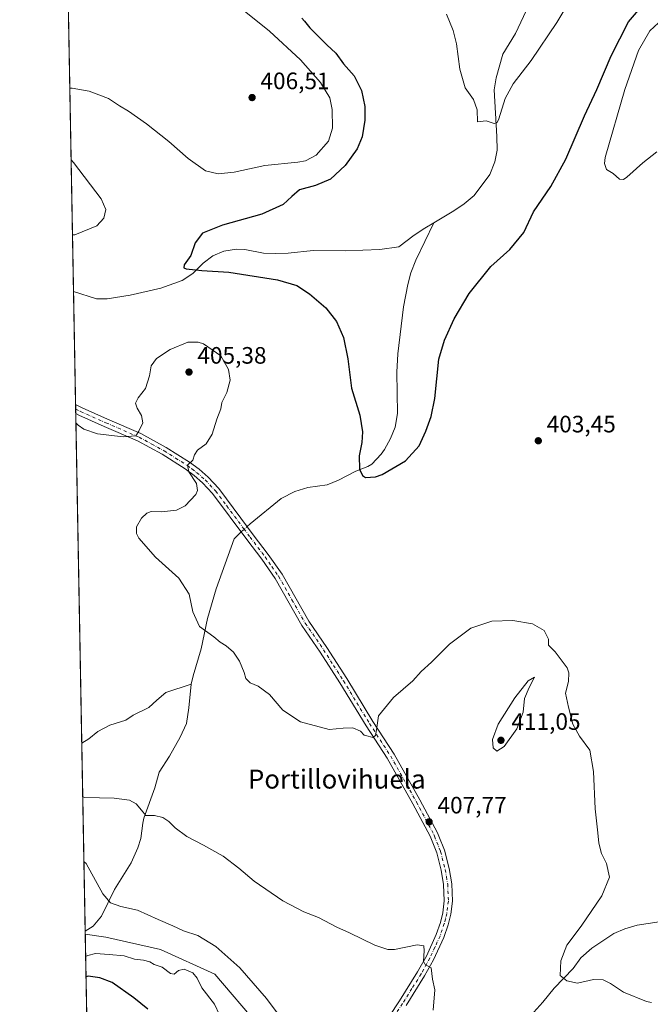
# Model space of a CAD drawing. Units: metres. Extents: x 629234 to 632724, y 4657906 to 4660283.
# Drawn here: x 629234 to 629500, y 4658678 to 4659093 of the extents above; entities that cross this region are included whole.
import ezdxf
from ezdxf.enums import TextEntityAlignment as Align

# ---------------------------------------------------------------- set-up
doc = ezdxf.new("R2010")
doc.units = ezdxf.units.M
doc.header["$MEASUREMENT"] = 0
doc.linetypes.add('DGN Style 4', pattern=[2.6384748266838614, 1.318413404963828, -0.6592067024819142, 0.001648016756204785, -0.6592067024819142])
for name, color, linetype, lineweight in [('Camino Cxs', 7, 'Continuous', 0), ('Camino eje', 30, 'DGN Style 4', 13), ('Comarca CxS', 21, 'Continuous', 0), ('Comunidad Autónoma CxS', 142, 'Continuous', 0), ('Corriente natural lineal', 142, 'Continuous', 13), ('Corriente natural lineal oculto', 9, 'DGN Style 4', 13), ('Cultivos herbáceos CxS', 92, 'Continuous', 0), ('Curva de nivel maestra', 30, 'Continuous', 30), ('Curva de nivel normal', 30, 'Continuous', 0), ('Espacio natural protegido CxS', 121, 'Continuous', 0), ('Matorral CxS', 135, 'Continuous', 0), ('Municipio CxS', 4, 'Continuous', 0), ('Provincia CxS', 1, 'Continuous', 0), ('Punto de cota en terreno', 7, 'Continuous', 0), ('Rótulo de punto de cota en terreno', 7, 'Continuous', 0), ('Texto cartográfico', 7, 'Continuous', 0)]:
    doc.layers.add(name, color=color, linetype=linetype, lineweight=lineweight)
doc.styles.add('Style-Arial', font='txt')

# ---------------------------------------------------------------- blocks, each defined once
blk = doc.blocks.new('5PATER')
at = {"layer": 'Punto de cota en terreno', "linetype": 'Continuous', "lineweight": 0}
h = blk.add_hatch(color=51, dxfattribs=at)
edge = h.paths.add_edge_path()
edge.add_ellipse((0, 0), major_axis=(-0.1095731443231308, -0.1110710700762829), ratio=0.9994222409660322, start_angle=0, end_angle=360)

msp = doc.modelspace()

# ---------------------------------------------------------------- linework, layer by layer
at = {"layer": 'Camino Cxs', "color": 7, "linetype": 'Continuous', "lineweight": 0, "extrusion": (-0.0008600070668422225, 0.04702770363747875, 0.9988932152529773), "elevation": 218961.8686876164, "flags": 128}
msp.add_lwpolyline([(-714337.2197900406, -4641480.547601845), (-714337.2197900407, -4641484.363862882)], dxfattribs=at)
at = {"layer": 'Camino Cxs', "color": 7, "linetype": 'Continuous', "lineweight": 0}
for points in [[(629381.1901000004, 4658659.4101, 412.475900000005), (629394.1901000004, 4658679.140100001, 411.0617999999959), (629401.8701, 4658691.440099999, 410.3372999999993), (629405.5500999996, 4658698.040100001, 410.022100000002), (629409.7200999996, 4658707.130100001, 409.5921999999992), (629411.4801000003, 4658712.210100001, 409.3350000000065), (629412.4901000002, 4658716.350099999, 409.1570999999968), (629413.1101000002, 4658721.3201, 408.9801000000007), (629412.8400999998, 4658728.1801, 408.7277999999933), (629411.8201000001, 4658734.210100001, 408.5192999999999), (629409.9200999998, 4658741.5701, 408.2798000000039), (629407.1101000002, 4658748.610099999, 408.0154000000039), (629399.8501000004, 4658762.200099999, 407.3733000000066), (629389.0601000005, 4658781.4001, 405.8785000000062), (629380.1300999997, 4658795.1601, 404.9296999999933), (629369.1300999997, 4658813.170100001, 403.9006999999983), (629360.7901, 4658826.190099999, 403.613400000002), (629353.0601000005, 4658837.4001, 403.5644000000029), (629341.8300999999, 4658857.190099999, 403.6016999999993), (629336.2500999998, 4658865.270099999, 403.7293999999966), (629329.9001000002, 4658873.630100001, 403.4723999999987), (629315.4501, 4658892.960100001, 404.4746000000014), (629311.2001, 4658897.4901, 404.797000000006), (629307.6601, 4658900.590100001, 405.0709000000061), (629303.8601000002, 4658903.4101, 405.2851999999984), (629294.1601, 4658909.550100001, 405.5844999999972), (629283.7500999998, 4658915.210100001, 405.3482999999979), (629269.7801000001, 4658921.290100001, 404.8675999999978), (629259.0500999996, 4658926.040100001, 404.8442000000068), (629257.7280000001, 4658926.7203, 404.857799999998), (629257.6583000004, 4658930.5317, 404.6782999999996), (629260.5000999998, 4658929.0701, 404.6143000000012), (629271.1300999997, 4658924.360099999, 404.735400000005), (629285.2200999996, 4658918.2301, 405.2731000000058), (629295.8601000002, 4658912.450099999, 405.5270000000019), (629305.7500999998, 4658906.170100001, 405.2045999999973), (629309.7701000003, 4658903.200099999, 404.9673999999941), (629313.5301000001, 4658899.9101, 404.7161000000052), (629318.0201000003, 4658895.120100001, 404.3839000000008), (629327.3501000004, 4658882.630100001, 403.3084999999992), (629332.5800999999, 4658875.640100001, 403.1245999999956), (629338.9200999998, 4658867.290100001, 403.4223999999958), (629344.7301000003, 4658859.0101, 403.2553000000044), (629355.9700999996, 4658839.2301, 403.1791999999987), (629363.6501000002, 4658828.090100001, 403.3776999999973), (629372.0301000001, 4658814.9901, 403.8730999999971), (629383.0301000001, 4658796.9801, 405.0292000000045), (629392.0000999998, 4658783.1801, 406.097299999994), (629402.8601000002, 4658763.850099999, 407.469299999997), (629410.2301000003, 4658750.0601, 408.1186000000016), (629410.8201000001, 4658748.5601, 408.1722000000009), (629413.1801000005, 4658742.640100001, 408.3377999999939), (629415.1700999998, 4658734.9301, 408.5418000000063), (629416.2600999996, 4658728.540100001, 408.7397999999957), (629416.5500999996, 4658721.170100001, 408.9712), (629415.8601000002, 4658715.7301, 409.1239999999962), (629414.7701000003, 4658711.2401, 409.2511999999988), (629412.9101, 4658705.850099999, 409.4716000000044), (629408.6101000002, 4658696.4901, 409.8923000000068), (629404.8201000001, 4658689.690099999, 410.2397000000055), (629397.0800999999, 4658677.290100001, 410.9904999999999)], [(629257.6583000004, 4658930.5317, 404.6782999999996), (629260.5000999998, 4658929.0701, 404.6143000000012), (629271.1300999997, 4658924.360099999, 404.735400000005), (629285.2200999996, 4658918.2301, 405.2731000000058), (629295.8601000002, 4658912.450099999, 405.5270000000019), (629305.7500999998, 4658906.170100001, 405.2045999999973), (629309.7701000003, 4658903.200099999, 404.9673999999941), (629313.5301000001, 4658899.9101, 404.7161000000052), (629318.0201000003, 4658895.120100001, 404.3839000000008), (629327.3501000004, 4658882.630100001, 403.3084999999992), (629332.5800999999, 4658875.640100001, 403.1245999999956), (629338.9200999998, 4658867.290100001, 403.4223999999958), (629344.7301000003, 4658859.0101, 403.2553000000044), (629355.9700999996, 4658839.2301, 403.1791999999987), (629363.6501000002, 4658828.090100001, 403.3776999999973), (629372.0301000001, 4658814.9901, 403.8730999999971), (629383.0301000001, 4658796.9801, 405.0292000000045), (629392.0000999998, 4658783.1801, 406.097299999994), (629402.8601000002, 4658763.850099999, 407.469299999997), (629410.2301000003, 4658750.0601, 408.1186000000016), (629410.8201000001, 4658748.5601, 408.1722000000009), (629413.1801000005, 4658742.640100001, 408.3377999999939), (629415.1700999998, 4658734.9301, 408.5418000000063), (629416.2600999996, 4658728.540100001, 408.7397999999957), (629416.5500999996, 4658721.170100001, 408.9712), (629415.8601000002, 4658715.7301, 409.1239999999962), (629414.7701000003, 4658711.2401, 409.2511999999988), (629412.9101, 4658705.850099999, 409.4716000000044), (629408.6101000002, 4658696.4901, 409.8923000000068), (629404.8201000001, 4658689.690099999, 410.2397000000055), (629397.0800999999, 4658677.290100001, 410.9904999999999)], [(629381.1901000004, 4658659.4101, 412.475900000005), (629394.1901000004, 4658679.140100001, 411.0617999999959), (629401.8701, 4658691.440099999, 410.3372999999993), (629405.5500999996, 4658698.040100001, 410.022100000002), (629409.7200999996, 4658707.130100001, 409.5921999999992), (629411.4801000003, 4658712.210100001, 409.3350000000065), (629412.4901000002, 4658716.350099999, 409.1570999999968), (629413.1101000002, 4658721.3201, 408.9801000000007), (629412.8400999998, 4658728.1801, 408.7277999999933), (629411.8201000001, 4658734.210100001, 408.5192999999999), (629409.9200999998, 4658741.5701, 408.2798000000039), (629407.1101000002, 4658748.610099999, 408.0154000000039), (629399.8501000004, 4658762.200099999, 407.3733000000066), (629389.0601000005, 4658781.4001, 405.8785000000062), (629380.1300999997, 4658795.1601, 404.9296999999933), (629369.1300999997, 4658813.170100001, 403.9006999999983), (629360.7901, 4658826.190099999, 403.613400000002), (629353.0601000005, 4658837.4001, 403.5644000000029), (629341.8300999999, 4658857.190099999, 403.6016999999993), (629336.2500999998, 4658865.270099999, 403.7293999999966), (629329.9001000002, 4658873.630100001, 403.4723999999987), (629315.4501, 4658892.960100001, 404.4746000000014), (629311.2001, 4658897.4901, 404.797000000006), (629307.6601, 4658900.590100001, 405.0709000000061), (629303.8601000002, 4658903.4101, 405.2851999999984), (629294.1601, 4658909.550100001, 405.5844999999972), (629283.7500999998, 4658915.210100001, 405.3482999999979), (629269.7801000001, 4658921.290100001, 404.8675999999978), (629259.0500999996, 4658926.040100001, 404.8442000000068), (629257.7280000001, 4658926.7203, 404.857799999998)]]:
    msp.add_polyline3d(points, dxfattribs=at)
at = {"layer": 'Camino eje', "color": 30, "linetype": 'DGN Style 4', "lineweight": 13}
msp.add_polyline3d([(629257.6931999996, 4658928.6261, 404.7621000000072), (629259.7751000002, 4658927.5551, 404.7305000000051), (629270.4550999999, 4658922.825099999, 404.7822000000015), (629284.4851000002, 4658916.720100001, 405.295299999998), (629289.8051000005, 4658913.8301, 405.4661999999953), (629295.0100999996, 4658911.0001, 405.5443999999989), (629299.8601000002, 4658907.9301, 405.4213000000018), (629304.8051000005, 4658904.790100001, 405.2385999999969), (629306.7050999999, 4658903.380100001, 405.1150999999954), (629308.7150999998, 4658901.895099999, 405.0016000000033), (629312.3651000002, 4658898.700099999, 404.7290000000066), (629316.7351000002, 4658894.040100001, 404.4149999999936), (629321.4001000002, 4658887.795100001, 403.9925999999978), (629328.6250999998, 4658878.130100001, 403.2633999999962), (629331.2401000002, 4658874.6351, 403.289499999999), (629337.5850999998, 4658866.280099999, 403.5485999999946), (629340.3750999998, 4658862.2401, 403.5908000000054), (629343.2801000001, 4658858.100099999, 403.4079000000056), (629348.9001000002, 4658848.210100001, 403.325800000006), (629354.5151000004, 4658838.315099999, 403.3693999999959), (629362.2200999996, 4658827.140100001, 403.4581999999937), (629366.4101, 4658820.590100001, 403.6349999999948), (629370.5800999999, 4658814.0801, 403.8779000000068), (629381.5800999999, 4658796.0701, 404.9535999999935), (629386.0450999998, 4658789.190099999, 405.4553000000014), (629390.5301000001, 4658782.290100001, 405.9741000000067), (629401.3551000003, 4658763.0251, 407.4162000000069), (629408.6700999998, 4658749.335100001, 408.0647000000026), (629408.9650999998, 4658748.585100001, 408.0896999999969), (629411.5500999996, 4658742.1051, 408.3107000000018), (629413.4951, 4658734.5701, 408.5265000000072), (629414.0050999997, 4658731.5551, 408.6203999999998), (629414.5500999996, 4658728.360099999, 408.7335000000021), (629414.8300999999, 4658721.245100001, 408.9758000000002), (629414.4851000002, 4658718.5251, 409.0665000000009), (629414.1750999996, 4658716.040100001, 409.1420999999973), (629413.6300999997, 4658713.795100001, 409.2139000000025), (629413.1250999998, 4658711.725099999, 409.2880000000005), (629412.2451, 4658709.1851, 409.4045999999944), (629411.3151000004, 4658706.4901, 409.5322000000015), (629409.1651, 4658701.8101, 409.7418999999936), (629407.0800999999, 4658697.265100001, 409.9584999999934), (629403.3450999996, 4658690.565099999, 410.2887000000046), (629399.4751000004, 4658684.3651, 410.6628000000055), (629395.5201000003, 4658678.040100001, 411.0329999999958), (629388.9051000001, 4658668.0001, 411.6622000000062)], dxfattribs=at)
at = {"layer": 'Comarca CxS', "color": 21, "linetype": 'Continuous', "lineweight": 0, "flags": 128}
msp.add_lwpolyline([(632225.4449155595, 4657960.210486694), (629276.3900009536, 4657905.729983439), (629264.9040208368, 4658534.122414728), (629234.1100009549, 4660218.849983416), (632680.5500009785, 4660282.559983415), (632723.960000978, 4657969.419983441)], close=True, dxfattribs=at)
at = {"layer": 'Comunidad Autónoma CxS', "color": 142, "linetype": 'Continuous', "lineweight": 0, "flags": 128}
msp.add_lwpolyline([(632225.4449155595, 4657960.210486694), (629276.3900009536, 4657905.729983439), (629264.9040208368, 4658534.122414728), (629234.1100009549, 4660218.849983416), (632680.5500009785, 4660282.559983415), (632723.960000978, 4657969.419983441)], close=True, dxfattribs=at)
at = {"layer": 'Corriente natural lineal', "color": 142, "linetype": 'Continuous', "lineweight": 13}
for points in [[(629408.7100999998, 4659007.100099999, 396.8641000000061), (629417.1700999998, 4659012.190099999, 396.6036000000022), (629421.4600999998, 4659015.140100001, 396.4043999999994), (629425.7600999996, 4659018.630100001, 396.2118000000046), (629432.3201000001, 4659027.380100001, 395.7599000000046), (629434.4301000005, 4659032.7301, 395.5956000000006), (629435.3300999999, 4659037.7601, 395.443299999999), (629435.3000999996, 4659043.4101, 395.2756999999983), (629434.1901000004, 4659063.0701, 394.6570999999968), (629434.9501, 4659068.110099999, 394.5155999999988), (629437.8300999999, 4659078.140100001, 394.2036999999983), (629443.1001000004, 4659086.9301, 394.0887999999977), (629447.5800999999, 4659096.460100001, 393.9040999999997)], [(629256.7880999995, 4658978.140799999, 402.2596999999951), (629256.7901, 4658978.140100001, 402.2595000000001), (629266.5000999998, 4658975.0101, 401.7480000000069), (629270.9700999996, 4658975.0801, 401.5834000000032), (629280.7301000003, 4658976.6501, 401.335699999996), (629293.6101000002, 4658979.600099999, 400.8114999999962), (629302.6300999997, 4658982.800100001, 400.2516999999934), (629307.1401000004, 4658985.7301, 400.1227999999974), (629311.5100999996, 4658990.110099999, 399.9514000000054), (629315.5500999996, 4658993.220100001, 399.7841999999946), (629320.1601, 4658995.170100001, 399.6245000000054), (629325.4700999996, 4658996.0001, 399.4012999999977), (629329.0601000005, 4658995.850099999, 399.2807999999932), (629336.8701, 4658994.300100001, 399.1628000000055), (629342.0800999999, 4658994.120100001, 399.0215999999928), (629347.3300999999, 4658994.3101, 398.8319000000047), (629357.7901, 4658995.420100001, 398.4204000000027), (629371.6501000002, 4658995.340100001, 397.9912999999942), (629385.9200999998, 4658995.880100001, 397.6005000000005), (629394.0100999996, 4658997.0101, 397.4133000000002), (629400.4301000005, 4659001.870100001, 397.125), (629404.9200999998, 4659004.8201, 396.9499000000069), (629408.7100999998, 4659007.100099999, 396.8641000000061)], [(629329.9884000003, 4658879.104, 403.1999000000069), (629331.2600999996, 4658880.2601, 403.0752000000066), (629344.3400999998, 4658890.870100001, 402.0043000000005), (629350.1101000002, 4658893.790100001, 401.6923999999999), (629355.5301000001, 4658895.5701, 401.4211000000068), (629363.6901000004, 4658896.630100001, 400.9584999999934), (629368.5701000001, 4658898.690099999, 400.7388999999966), (629375.7701000003, 4658902.4001, 400.3413), (629380.8501000004, 4658904.390100001, 400.0326999999961), (629382.6201, 4658905.4301, 399.9122000000062), (629386.4600999998, 4658909.530099999, 399.8166000000056), (629387.9101, 4658911.520099999, 399.7649999999995), (629390.4901000002, 4658916.120100001, 399.6031999999978), (629392.4600999998, 4658920.9901, 399.4541000000027), (629393.4401000004, 4658926.690099999, 399.2630999999965), (629393.1601, 4658944.190099999, 398.7023000000045), (629393.5701000001, 4658951.850099999, 398.4513000000007), (629395.8800999997, 4658971.6601, 397.7862000000023), (629397.6700999998, 4658981.040100001, 397.4878999999929), (629399.0401, 4658985.9901, 397.3056999999972), (629401.1601, 4658991.4001, 397.1342000000004), (629408.7100999998, 4659007.100099999, 396.8641000000061)], [(629306.3501000004, 4658812.590100001, 405.9260999999969), (629307.2401000002, 4658816.200099999, 405.8466999999946), (629310.6700999998, 4658827.5101, 405.3726000000024), (629313.3300999999, 4658840.380100001, 404.9799000000057), (629317.0000999998, 4658852.890100001, 404.6742999999988), (629324.5800999999, 4658873.940099999, 403.9174000000057), (629326.3101000005, 4658875.7601, 403.6646999999939), (629327.4994999999, 4658876.841399999, 403.4562000000006)], [(629260.2666999997, 4658787.828299999, 408.543399999995), (629260.2701000003, 4658787.8301, 408.5432000000001), (629263.2500999998, 4658789.640100001, 408.3141999999934), (629267.0900999998, 4658792.6501, 407.9995999999956), (629272.1601, 4658795.340100001, 407.6763000000064), (629278.8400999998, 4658797.5101, 407.276199999993), (629281.9700999996, 4658799.530099999, 407.0887999999977), (629288.5701000001, 4658802.850099999, 406.7373999999982), (629291.8701, 4658805.9101, 406.5466000000015), (629295.7801000001, 4658809.120100001, 406.324099999998), (629306.3501000004, 4658812.590100001, 405.9260999999969)], [(629261.7161999998, 4658708.527600001, 417.4303000000073), (629261.7200999996, 4658708.530099999, 417.4294999999984), (629265.1300999997, 4658710.670100001, 416.7936000000045), (629268.6201, 4658714.9001, 415.8889000000054), (629274.1501000002, 4658726.120100001, 414.1738000000041), (629281.1601, 4658737.4001, 412.5715000000055), (629283.8901000004, 4658743.700099999, 411.7807999999932), (629285.2200999996, 4658747.640100001, 411.3322999999946), (629286.0301000001, 4658754.120100001, 410.5366000000067), (629286.4801000003, 4658756.2301, 410.287599999996), (629291.0301000001, 4658768.950099999, 408.8628999999929), (629292.9200999998, 4658775.5001, 408.3430999999982), (629297.2401000002, 4658782.270099999, 407.8068999999959), (629301.7901, 4658790.280099999, 407.1380999999965), (629304.4401000004, 4658796.0801, 406.7163), (629305.4301000005, 4658802.620100001, 406.2673000000068), (629306.3501000004, 4658812.590100001, 405.9260999999969)], [(629450.8000999996, 4658674.390100001, 406.3313999999955), (629454.7100999998, 4658678.620100001, 405.9462000000058), (629459.4901000002, 4658684.5601, 405.4704999999958), (629467.4901000002, 4658692.890100001, 404.7713999999978), (629470.6300999997, 4658697.370100001, 404.5690000000032), (629475.2801000001, 4658701.390100001, 404.3512000000046), (629484.6401000004, 4658707.640100001, 403.8285000000033), (629489.2600999996, 4658709.600099999, 403.6367000000027), (629494.4001000002, 4658711.120100001, 403.395399999994), (629503.7401000002, 4658712.530099999, 402.9642000000022)]]:
    msp.add_polyline3d(points, dxfattribs=at)
at = {"layer": 'Corriente natural lineal oculto', "color": 9, "linetype": 'DGN Style 4', "lineweight": 13, "extrusion": (0.05621904279173646, 0.05110739935266693, 0.9971095491263676), "elevation": 273885.5589224025, "flags": 128}
msp.add_lwpolyline([(3023986.97831462, -3589105.200928838), (3023986.97831462, -3589108.574305732)], dxfattribs=at)
at = {"layer": 'Cultivos herbáceos CxS', "color": 92, "linetype": 'Continuous', "lineweight": 0, "extrusion": (-0.0002879021665472456, 0.01575094120127572, 0.9998759047819966), "elevation": 73604.33614105204, "flags": 128}
msp.add_lwpolyline([(-714296.1891141935, -4646117.189519356), (-714296.1891141934, -4646481.54497696)], dxfattribs=at)
at = {"layer": 'Cultivos herbáceos CxS', "color": 92, "linetype": 'Continuous', "lineweight": 0, "extrusion": (-0.0009461964655322663, 0.0517667979047087, 0.9986587522006413), "elevation": 240986.6994732279, "flags": 128}
msp.add_lwpolyline([(-714294.5462385355, -4640399.527579222), (-714294.5462385355, -4640447.208483248)], dxfattribs=at)
at = {"layer": 'Cultivos herbáceos CxS', "color": 92, "linetype": 'Continuous', "lineweight": 0, "extrusion": (-0.0006480973709662483, 0.03549078094177306, 0.9993697936389416), "elevation": 165345.7360270215, "flags": 128}
msp.add_lwpolyline([(-714215.3449926426, -4643720.338158644), (-714215.3449926426, -4643722.245378301)], dxfattribs=at)
at = {"layer": 'Cultivos herbáceos CxS', "color": 92, "linetype": 'Continuous', "lineweight": 0, "extrusion": (-0.0007532345292507814, 0.04124824777944013, 0.9991486449437191), "elevation": 192103.1152044531, "flags": 128}
msp.add_lwpolyline([(-714215.3473172091, -4642688.495697504), (-714215.3473172091, -4642690.403339299)], dxfattribs=at)
at = {"layer": 'Cultivos herbáceos CxS', "color": 92, "linetype": 'Continuous', "lineweight": 0, "extrusion": (-0.0004824594507765205, 0.02639530391547124, 0.9996514668443639), "elevation": 123074.9290520887, "flags": 128}
msp.add_lwpolyline([(-714295.3539459852, -4644879.695798514), (-714295.3539459851, -4645018.659431483)], dxfattribs=at)
at = {"layer": 'Cultivos herbáceos CxS', "color": 92, "linetype": 'Continuous', "lineweight": 0, "extrusion": (-0.0020349750586952, 0.1113315971868964, 0.9937812306258985), "elevation": 517795.7636941653, "flags": 128}
msp.add_lwpolyline([(-714296.6246361948, -4617488.874383775), (-714296.6246361948, -4617568.68475229)], dxfattribs=at)
at = {"layer": 'Cultivos herbáceos CxS', "color": 92, "linetype": 'Continuous', "lineweight": 0, "extrusion": (-0.001274661254360651, 0.06974379901631886, 0.9975641221182016), "elevation": 324530.3491798432, "flags": 128}
msp.add_lwpolyline([(-714286.5639101481, -4635083.487998994), (-714286.563910148, -4635084.72231122)], dxfattribs=at)
at = {"layer": 'Cultivos herbáceos CxS', "color": 92, "linetype": 'Continuous', "lineweight": 0}
for points in [[(629335.0636999998, 4658668.5757, 416.8325000000041), (629316.3179000001, 4658690.456900001, 416.875199999995), (629293.4073000001, 4658700.877499999, 417.0997999999963), (629270.4951, 4658706.0877, 417.2315999999992), (629261.7386999996, 4658707.296399999, 417.5163999999932), (629246.2392999995, 4659555.261600001, 387.6186000000016)], [(629261.7386999996, 4658707.296399999, 417.5163999999932), (629270.4951, 4658706.0877, 417.2315999999992), (629293.4073000001, 4658700.877499999, 417.0997999999963), (629316.3179000001, 4658690.456900001, 416.875199999995), (629335.0636999998, 4658668.5757, 416.8325000000041), (629346.8130999999, 4658621.067700001, 419.0632000000041), (629365.9447, 4658601.492500001, 419.0953000000009), (629388.8459000001, 4658576.167500001, 419.6696999999986), (629388.8552999999, 4658550.4363, 421.8678000000073), (629405.8963000001, 4658523.257900001, 418.2743000000046), (629411.3958999999, 4658513.6845, 416.7200000000012), (629402.8410999998, 4658514.0921, 417.9309999999969), (629390.3875000002, 4658514.8167, 420.5130000000063), (629384.9168999996, 4658514.092900001, 421.7335000000021), (629381.5965, 4658508.291300001, 422.1300000000047), (629378.8998999996, 4658496.157099999, 422.3555999999954), (629378.4183, 4658493.990300001, 422.4535999999935), (629384.3057000004, 4658471.115499999, 420.3745999999956), (629403.4521000005, 4658447.691099999, 416.4977000000072), (629407.1183000002, 4658433.025900001, 415.5602999999974), (629401.4426999995, 4658419.014900001, 415.5302999999985)]]:
    msp.add_polyline3d(points, dxfattribs=at)
at = {"layer": 'Curva de nivel maestra', "color": 30, "linetype": 'Continuous', "lineweight": 30, "flags": 128}
for points, elevation in [([(629353.0999999996, 4659093.380100001), (629354.1299999999, 4659092.0001), (629356.4199999999, 4659089.290100001), (629363.5499999998, 4659082.090100001), (629367.3600000005, 4659078.5601), (629370.5999999996, 4659074.140100001), (629375.0599999997, 4659069.040100001), (629378.1399999997, 4659062.8101), (629379.6100000005, 4659056.130100001), (629379.6600000003, 4659050.3301), (629378.54, 4659043.270099999), (629376.4000000004, 4659038.200099999), (629371.2699999996, 4659031.280099999), (629365.1299999999, 4659025.520099999), (629358.7599999999, 4659022.7501), (629352.0899999999, 4659020.920100001), (629348.8799999999, 4659018.120100001), (629345.1699999999, 4659014.8301), (629336.2599999999, 4659010.7401), (629319.6100000005, 4659006.050100001), (629311.2300000006, 4659002.7401), (629308.0800000001, 4658998.640100001), (629306.2000000002, 4658993.300100001), (629303.4199999999, 4658989.4101), (629303.3499999996, 4658988.110099999), (629304.3200000003, 4658987.700099999), (629310.9400000004, 4658986.9301), (629322.3399999999, 4658986.220100001), (629342.8399999999, 4658983.120100001), (629350.9299999997, 4658980.710100001), (629356.2999999998, 4658977.110099999), (629363.1699999999, 4658971.210100001), (629367.6399999997, 4658965.460100001), (629370.5499999998, 4658958.690099999), (629372.4500000002, 4658949.7301), (629374.0499999998, 4658937.420100001), (629377.4600000001, 4658925.960100001), (629378.5899999999, 4658919.0601), (629378.2800000003, 4658914.5601), (629377.2199999997, 4658908.870100001), (629377.3200000003, 4658903.200099999), (629378.6399999997, 4658900.530099999), (629379.9199999999, 4658899.8101), (629384.0700000003, 4658900.020099999), (629386.9500000002, 4658901.040100001), (629396.7999999998, 4658906.8301), (629402.5499999998, 4658913.0701), (629405.3399999999, 4658919.300100001), (629407.5899999999, 4658925.420100001), (629409.0999999996, 4658932.9801), (629410.7999999998, 4658949.550100001), (629413.1699999999, 4658957.5601), (629417.3300000001, 4658966.630100001), (629423.6200000001, 4658977.280099999), (629432.7199999997, 4658988.710100001), (629440.7800000003, 4658995.780099999), (629446.6299999999, 4659003.040100001), (629450.6600000003, 4659011.640100001), (629457.9600000001, 4659022.370100001), (629464.2999999998, 4659033.9101), (629472.1600000003, 4659052.170100001), (629477.4100000003, 4659063.2601), (629483.4000000004, 4659077.440099999), (629490.7400000002, 4659091.710100001), (629496.6299999999, 4659098.6801)], 400), ([(629288.1500000004, 4658675.700099999), (629282.2300000006, 4658680.4301), (629273.04, 4658686.9101), (629267.8899999997, 4658688.850099999), (629263.0099999999, 4658689.590100001), (629262.0659999996, 4658689.387800001)], 425)]:
    msp.add_lwpolyline(points, dxfattribs=dict(at, elevation=elevation))
at = {"layer": 'Curva de nivel normal', "color": 30, "linetype": 'Continuous', "lineweight": 0, "flags": 128}
for points, elevation in [([(629414.0199999996, 4659095.0601), (629416.9000000004, 4659088.120100001), (629418.2999999998, 4659082.440099999), (629419.6600000003, 4659071.890100001), (629421.9100000003, 4659063.9101), (629425.4100000003, 4659059.090100001), (629426.9400000004, 4659054.690099999), (629427.0800000001, 4659049.640100001), (629430.7999999998, 4659050.0801), (629434.1500000004, 4659048.9301), (629435.4299999997, 4659049.350099999), (629436.0800000001, 4659050.840100001), (629438.7699999996, 4659059.4801), (629442.1500000004, 4659065.690099999), (629449.79, 4659075.5001), (629460.5, 4659091.5001), (629474.7400000002, 4659115.440099999)], 395), ([(629322.3799999999, 4659101.610099999), (629339.4600000001, 4659087.850099999), (629352.5199999996, 4659075.790100001), (629360.9400000004, 4659066.2301), (629364.8700000001, 4659059.7401), (629365.9100000003, 4659054.780099999), (629365.9800000006, 4659047.0101), (629364.2800000003, 4659041.420100001), (629359.0899999999, 4659035.530099999), (629354.5999999996, 4659033.2401), (629351.4199999999, 4659032.630100001), (629337.4199999999, 4659031.220100001), (629324.5099999999, 4659028.4801), (629317.7599999999, 4659027.6801), (629312.5099999999, 4659029.040100001), (629305.1399999997, 4659034.140100001), (629296.9600000001, 4659041.300100001), (629287.6399999997, 4659048.8301), (629280.0199999996, 4659054.200099999), (629276.2199999997, 4659056.4101), (629271.5499999998, 4659059.4101), (629263.4699999997, 4659062.550100001), (629256.1699999999, 4659063.880100001), (629255.2221999997, 4659063.8092)], 405), ([(629503.4299999997, 4659091.3201), (629499.75, 4659087.940099999), (629494.9500000002, 4659079.6601), (629489.1600000003, 4659063.270099999), (629480.8799999999, 4659034.630100001), (629480.5899999999, 4659032.140100001), (629481.4299999997, 4659029.520099999), (629484.29, 4659027.860099999), (629486.9600000001, 4659025.520099999), (629488.7000000002, 4659025.390100001), (629490.0700000003, 4659026.300100001), (629496.7400000002, 4659032.4101), (629502.7400000002, 4659036.9301)], 405), ([(629255.7739000004, 4659033.626900001), (629256.7400000002, 4659032.5001), (629268.5199999996, 4659017.220100001), (629270.3600000005, 4659012.710100001), (629269.6100000005, 4659009.050100001), (629266.5700000003, 4659005.790100001), (629257.2999999998, 4659002.0801), (629256.3521999996, 4659001.9913)], 405), ([(629257.7989999996, 4658922.835000001), (629258.7599999999, 4658921.780099999), (629261.1600000003, 4658920.110099999), (629266.9100000003, 4658918.090100001), (629277.6799999997, 4658916.8201), (629283.0199999996, 4658917.2401), (629284.29, 4658919.3101), (629286.0099999999, 4658922.7601), (629285.5199999996, 4658925.8201), (629283.6299999999, 4658928.9001), (629282.9800000006, 4658931.0101), (629284.0999999996, 4658933.3101), (629287.2000000002, 4658937.3101), (629288.9000000004, 4658942.6501), (629289.5899999999, 4658946.7501), (629291.7999999998, 4658949.840100001), (629297.5099999999, 4658953.640100001), (629305.0599999997, 4658956.720100001), (629309.3899999997, 4658956.8201), (629311.6500000004, 4658956.040100001), (629318.9199999999, 4658950.970100001), (629322.2000000002, 4658945.3101), (629322.8300000001, 4658940.7301), (629321.3899999997, 4658935.640100001), (629319.3600000005, 4658931.4001), (629318.9199999999, 4658928.6501), (629317.2000000002, 4658924.370100001), (629315.2999999998, 4658918.0001), (629312.7100000001, 4658913.940099999), (629309.1299999999, 4658911.220100001), (629307.8099999997, 4658909.360099999), (629307.0999999996, 4658907.0801), (629304.8399999999, 4658904.920100001), (629305.4000000004, 4658902.0701), (629308.5999999996, 4658897.2501), (629309.0700000003, 4658894.220100001), (629308.4000000004, 4658892.6501), (629303.9400000004, 4658887.800100001), (629300.1600000003, 4658885.960100001), (629293.8799999999, 4658885.340100001), (629289.5899999999, 4658885.380100001), (629287.6799999997, 4658884.7401), (629285.4699999997, 4658882.6501), (629283.3399999999, 4658878.9801), (629283.3899999997, 4658876.090100001), (629284.2999999998, 4658874.220100001), (629291.3399999999, 4658866.2301), (629301.2100000001, 4658857.3101), (629305.5300000003, 4658850.5701), (629307.0899999999, 4658843.190099999), (629309.9400000004, 4658837.020099999), (629315.9500000002, 4658832.550100001), (629318.6399999997, 4658830.380100001), (629321.1799999997, 4658828.7501), (629324.2000000002, 4658826.100099999), (629326.7400000002, 4658822.3101), (629328.7000000002, 4658817.600099999), (629329.4199999999, 4658814.9901), (629331.2999999998, 4658813.200099999), (629334.5999999996, 4658811.840100001), (629339.3799999999, 4658808.280099999), (629345.0800000001, 4658801.6501), (629352.5499999998, 4658796.780099999), (629364.5999999996, 4658793.5001), (629370.5199999996, 4658794.090100001), (629374.5599999997, 4658794.2601), (629377.8399999999, 4658792.9001), (629379.2699999996, 4658791.2301), (629381, 4658790.700099999), (629382.9299999997, 4658790.2301), (629384.1399999997, 4658791.0801), (629384.54, 4658793.4101), (629385.4199999999, 4658799.2601), (629391.7199999997, 4658806.970100001), (629399.7800000003, 4658814.0601), (629403.4100000003, 4658817.9301), (629407.75, 4658821.950099999), (629415.2999999998, 4658829.530099999), (629424.2800000003, 4658836.2301), (629433.0999999996, 4658839.210100001), (629441.9500000002, 4658839.520099999), (629450.3099999997, 4658838.120100001), (629455.2000000002, 4658835.3301), (629456.9900000002, 4658831.670100001), (629457.0599999997, 4658829.110099999), (629459.8200000003, 4658826.2301), (629464.9199999999, 4658819.5001), (629465.6500000004, 4658817.370100001), (629465.4600000001, 4658813.780099999), (629464.2199999997, 4658808.840100001), (629465.4400000004, 4658802.950099999), (629467.2800000003, 4658795.790100001), (629470.0700000003, 4658790.6801), (629474.4600000001, 4658784.8301), (629475.9900000002, 4658775.880100001), (629476.6600000003, 4658760.090100001), (629477.8300000001, 4658750.0701), (629478.25, 4658745.670100001), (629479.3300000001, 4658741.2601), (629481.4900000002, 4658737.0801), (629482.75, 4658731.350099999), (629479.5800000001, 4658723.4001), (629470.7699999996, 4658710.670100001), (629464.7599999999, 4658702.640100001), (629462.1900000004, 4658696.0801), (629461.9900000002, 4658689.920100001), (629464.7000000002, 4658687.690099999), (629469.3200000003, 4658686.6801), (629476.0199999996, 4658688.130100001), (629480.0899999999, 4658688.030099999), (629483.1699999999, 4658686.440099999), (629488.5999999996, 4658682.870100001), (629498.2999999998, 4658678.9001), (629500.4900000002, 4658678.5601)], 405.0000000000001), ([(629451.0800000001, 4658815.630100001), (629448.4500000002, 4658813.9901), (629442.8799999999, 4658806.9301), (629435.7800000003, 4658795.7601), (629433.3899999997, 4658789.360099999), (629433.75, 4658785.850099999), (629435.2599999999, 4658784.420100001), (629438.3399999999, 4658786.380100001), (629443.6399999997, 4658793.840100001), (629446.3499999996, 4658800.870100001), (629446.8899999997, 4658806.6601), (629448.8200000003, 4658811.3201), (629451.0800000001, 4658815.630100001)], 410), ([(629408.4699999997, 4658675.340100001), (629409.1299999999, 4658683.790100001), (629408.1399999997, 4658688.3201), (629407.5199999996, 4658693.120100001), (629405.0499999998, 4658694.460100001), (629404.3300000001, 4658695.9101), (629404.6200000001, 4658700.2601), (629404.4600000001, 4658702.440099999), (629401.7400000002, 4658702.800100001), (629392.1799999997, 4658700.790100001), (629389.3600000005, 4658700.790100001), (629383.7599999999, 4658702.630100001), (629373.0899999999, 4658707.860099999), (629367.7699999996, 4658710.3101), (629360.0300000003, 4658714.340100001), (629353.8300000001, 4658716.7401), (629345.0800000001, 4658721.280099999), (629332.9199999999, 4658729.670100001), (629326.5199999996, 4658735.1501), (629319.9000000004, 4658740.170100001), (629311.6200000001, 4658744.860099999), (629304.5700000003, 4658748.390100001), (629299.6299999999, 4658752.1801), (629297.0300000003, 4658754.840100001), (629294.4699999997, 4658756.4801), (629290.9800000006, 4658757.3201), (629287.3399999999, 4658757.350099999), (629285.4600000001, 4658759.620100001), (629283.2000000002, 4658762.2401), (629280.4500000002, 4658763.770099999), (629273.9800000006, 4658764.670100001), (629261.6299999999, 4658764.920100001), (629260.6819000002, 4658765.1119)], 410), ([(629352.6600000003, 4658660.800100001), (629338.1299999999, 4658680.130100001), (629326.8499999996, 4658693.0701), (629316.75, 4658702.0601), (629309.1900000004, 4658706.670100001), (629303.1500000004, 4658708.710100001), (629298.7000000002, 4658710.800100001), (629292.4299999997, 4658713.4301), (629283.8099999997, 4658717.390100001), (629276.7000000002, 4658718.940099999), (629272.4400000004, 4658720.5101), (629269.2199999997, 4658724.270099999), (629262.1399999997, 4658737.110099999), (629261.1789999995, 4658737.915300001)], 415), ([(629261.9099000003, 4658697.9287), (629262.8499999996, 4658698.2401), (629266.0099999999, 4658699.210100001), (629271.7699999996, 4658698.6801), (629278.2000000002, 4658698.100099999), (629282.4600000001, 4658696.700099999), (629286.3700000001, 4658696.4001), (629288.9299999997, 4658695.640100001), (629290.8600000005, 4658694.550100001), (629294.1299999999, 4658693.370100001), (629297.6900000004, 4658690.770099999), (629299.29, 4658690.420100001), (629301.0599999997, 4658691.9901), (629303.3799999999, 4658692.550100001), (629307.0800000001, 4658691.020099999), (629308.9600000001, 4658688.790100001), (629310.8399999999, 4658684.690099999), (629316.2599999999, 4658677.7601), (629318.3200000003, 4658673.350099999)], 420)]:
    msp.add_lwpolyline(points, dxfattribs=dict(at, elevation=elevation))
at = {"layer": 'Espacio natural protegido CxS', "color": 121, "linetype": 'Continuous', "lineweight": 0, "flags": 128}
msp.add_lwpolyline([(632225.4449155595, 4657960.210486694), (629276.3900009536, 4657905.729983439), (629264.9040208368, 4658534.122414728), (629234.1100009549, 4660218.849983416), (632680.5500009785, 4660282.559983415), (632723.960000978, 4657969.419983441)], close=True, dxfattribs=at)
msp.add_lwpolyline([(629264.9040208368, 4658534.122414728), (629234.1100009549, 4660218.849983416)], dxfattribs=at)
at = {"layer": 'Matorral CxS', "color": 135, "linetype": 'Continuous', "lineweight": 0, "extrusion": (-0.005251961076530363, 0.2873310490619647, 0.9578169371804832), "elevation": 1335686.30086811, "flags": 128}
msp.add_lwpolyline([(-714296.290172372, -4450128.058231113), (-714296.2901723721, -4450308.65212308)], dxfattribs=at)
at = {"layer": 'Matorral CxS', "color": 135, "linetype": 'Continuous', "lineweight": 0}
for points in [[(629264.8998999996, 4658534.349400001, 469.4152999999933), (629261.7386999996, 4658707.296399999, 417.5163999999932), (629270.4951, 4658706.0877, 417.2315999999992), (629293.4073000001, 4658700.877499999, 417.0997999999963), (629316.3179000001, 4658690.456900001, 416.875199999995), (629335.0636999998, 4658668.5757, 416.8325000000041)], [(629261.7386999996, 4658707.296399999, 417.5163999999932), (629270.4951, 4658706.0877, 417.2315999999992), (629293.4073000001, 4658700.877499999, 417.0997999999963), (629316.3179000001, 4658690.456900001, 416.875199999995), (629335.0636999998, 4658668.5757, 416.8325000000041), (629346.8130999999, 4658621.067700001, 419.0632000000041), (629365.9447, 4658601.492500001, 419.0953000000009), (629388.8459000001, 4658576.167500001, 419.6696999999986), (629388.8552999999, 4658550.4363, 421.8678000000073), (629405.8963000001, 4658523.257900001, 418.2743000000046), (629411.3958999999, 4658513.6845, 416.7200000000012), (629402.8410999998, 4658514.0921, 417.9309999999969), (629390.3875000002, 4658514.8167, 420.5130000000063), (629384.9168999996, 4658514.092900001, 421.7335000000021), (629381.5965, 4658508.291300001, 422.1300000000047), (629378.8998999996, 4658496.157099999, 422.3555999999954), (629378.4183, 4658493.990300001, 422.4535999999935), (629384.3057000004, 4658471.115499999, 420.3745999999956), (629403.4521000005, 4658447.691099999, 416.4977000000072), (629407.1183000002, 4658433.025900001, 415.5602999999974), (629401.4426999995, 4658419.014900001, 415.5302999999985)]]:
    msp.add_polyline3d(points, dxfattribs=at)
at = {"layer": 'Municipio CxS', "color": 4, "linetype": 'Continuous', "lineweight": 0, "flags": 128}
msp.add_lwpolyline([(629264.9040208368, 4658534.122414728), (629234.1100009549, 4660218.849983416)], dxfattribs=at)
at = {"layer": 'Provincia CxS', "color": 1, "linetype": 'Continuous', "lineweight": 0, "flags": 128}
msp.add_lwpolyline([(632225.4449155595, 4657960.210486694), (629276.3900009536, 4657905.729983439), (629264.9040208368, 4658534.122414728), (629234.1100009549, 4660218.849983416), (632680.5500009785, 4660282.559983415), (632723.960000978, 4657969.419983441)], close=True, dxfattribs=at)

# ---------------------------------------------------------------- block references
at = {"layer": 'Punto de cota en terreno', "color": 7, "linetype": 'Continuous', "lineweight": 0, "xscale": 10, "yscale": 10, "zscale": 10}
for p in [(629332.0800000001, 4659059.869999999, 406.5099999999948), (629305.4900000002, 4658944.189999999, 405.3800000000047), (629452.7400000002, 4658915.230000001, 403.4499999999971), (629437, 4658789, 411.0500000000029), (629406.7199999997, 4658754.640000001, 407.7700000000041)]:
    msp.add_blockref('5PATER', p, dxfattribs=at)

# ---------------------------------------------------------------- texts
at = {"layer": 'Rótulo de punto de cota en terreno', "color": 7, "linetype": 'Continuous', "lineweight": 0, "style": 'Style-Arial'}
for s, p in [('406,51', (629335.6078000005, 4659063.397800001)), ('405,38', (629309.0177999996, 4658947.717800001)), ('403,45', (629456.2677999996, 4658918.7578)), ('411,05', (629441.4096999997, 4658793.409700001)), ('407,77', (629410.2478, 4658758.1678))]:
    msp.add_text(s, height=7.000000000000002, dxfattribs=at).set_placement(p)
at = {"layer": 'Texto cartográfico', "color": 7, "linetype": 'Continuous', "lineweight": 0, "style": 'Style-Arial'}
msp.add_text('Portillovihuela', height=8, dxfattribs=at).set_placement((629367.7897378049, 4658772.65015), align=Align.MIDDLE_CENTER)

doc.saveas('drawing.dxf')
